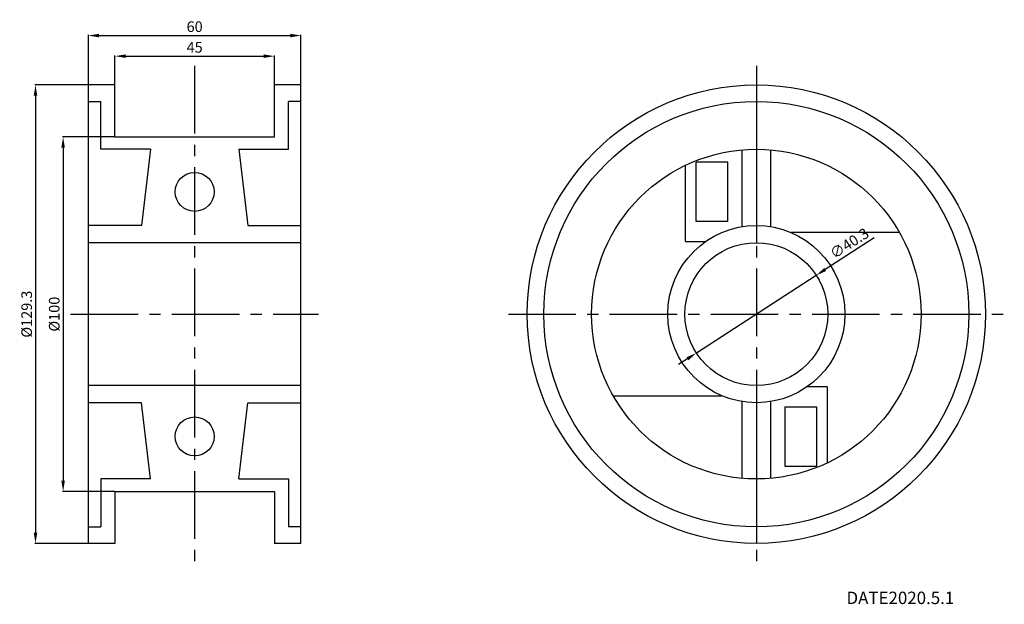
# Model space of a CAD drawing. Extents: x 1 to 278, y 5 to 170.
import ezdxf

# ---------------------------------------------------------------- set-up
doc = ezdxf.new("R2010")
doc.units = 0
doc.linetypes.add('CENTER2', pattern=[28.575, 19.05, -3.175, 3.175, -3.175])
doc.layers.get('DEFPOINTS').update_dxf_attribs({"linetype": 'CONTINUOUS'})
for name, color, linetype in [('1', 7, 'CONTINUOUS'), ('2', 1, 'CONTINUOUS'), ('3', 6, 'CENTER2')]:
    doc.layers.add(name, color=color, linetype=linetype)
doc.styles.add('BIGFONT', font='txt', dxfattribs={"bigfont": 'bigfont'})
doc.dimstyles.new('_1', dxfattribs={"dimscale": 0, "dimtxt": 3, "dimasz": 3, "dimexe": 0.18, "dimexo": 0, "dimgap": 1, "dimtad": 1, "dimdec": 4, "dimdsep": 46, "dimtxsty": 'BIGFONT', "dimcen": -3, "dimadec": 0, "dimazin": 0, "dimtp": 0.1, "dimtm": 0.1, "dimtfac": 1, "dimtdec": 4, "dimtmove": 0, "dimatfit": 3, "dimfxl": 1, "dimtolj": 1, "dimarcsym": 0})

# ---------------------------------------------------------------- blocks, each defined once
blk = doc.blocks.new('*D0')
at = {"layer": '2', "color": 0, "lineweight": -2}
for p, q in [((19.93, 151.37), (19.93, 165.49)), ((22.93, 165.31), (76.93, 165.31)), ((79.93, 151.37), (79.93, 165.49))]:
    blk.add_line(p, q, dxfattribs=at)
at = {"layer": '2', "color": 0}
for points in [[(22.93, 165.81), (22.93, 164.81), (19.93, 165.31)], [(76.93, 165.81), (76.93, 164.81), (79.93, 165.31)]]:
    blk.add_solid(points, dxfattribs=at)
at = {"layer": 'DEFPOINTS', "color": 0}
for p in [(79.93, 165.31), (19.93, 151.37), (79.93, 151.37)]:
    blk.add_point(p, dxfattribs=at)
at = {"layer": '2', "color": 0, "insert": (49.93, 167.81), "char_height": 3, "attachment_point": 5, "style": 'BIGFONT'}
blk.add_mtext('\\A1;60', dxfattribs=at)
blk = doc.blocks.new('*D1')
at = {"layer": '2', "color": 0, "lineweight": -2}
for p, q in [((27.43, 151.37), (27.43, 159.67)), ((30.43, 159.49), (69.43, 159.49)), ((72.43, 151.37), (72.43, 159.67))]:
    blk.add_line(p, q, dxfattribs=at)
at = {"layer": '2', "color": 0}
for points in [[(30.43, 159.99), (30.43, 158.99), (27.43, 159.49)], [(69.43, 159.99), (69.43, 158.99), (72.43, 159.49)]]:
    blk.add_solid(points, dxfattribs=at)
at = {"layer": 'DEFPOINTS', "color": 0}
for p in [(72.43, 159.49), (27.43, 151.37), (72.43, 151.37)]:
    blk.add_point(p, dxfattribs=at)
at = {"layer": '2', "color": 0, "insert": (49.93, 161.99), "char_height": 3, "attachment_point": 5, "style": 'BIGFONT'}
blk.add_mtext('\\A1;45', dxfattribs=at)
blk = doc.blocks.new('*D3')
at = {"layer": '2', "color": 0, "lineweight": -2}
for p, q in [((27.43, 136.72), (12.62, 136.72)), ((12.8, 133.72), (12.8, 39.72)), ((27.43, 36.72), (12.62, 36.72))]:
    blk.add_line(p, q, dxfattribs=at)
at = {"layer": '2', "color": 0}
for points in [[(12.3, 133.72), (13.3, 133.72), (12.8, 136.72)], [(12.3, 39.72), (13.3, 39.72), (12.8, 36.72)]]:
    blk.add_solid(points, dxfattribs=at)
at = {"layer": 'DEFPOINTS', "color": 0}
for p in [(27.43, 136.72), (12.8, 36.72), (27.43, 36.72)]:
    blk.add_point(p, dxfattribs=at)
at = {"layer": '2', "color": 0, "insert": (10.3, 86.72), "char_height": 3, "attachment_point": 5, "rotation": 90, "style": 'BIGFONT'}
blk.add_mtext('\\A1;%%c100', dxfattribs=at)
blk = doc.blocks.new('*D2')
at = {"layer": '2', "color": 0, "lineweight": -2}
for p, q in [((19.93, 151.37), (4.83, 151.37)), ((5.01, 148.37), (5.01, 25.07)), ((19.93, 22.07), (4.83, 22.07))]:
    blk.add_line(p, q, dxfattribs=at)
at = {"layer": '2', "color": 0}
for points in [[(4.51, 148.37), (5.51, 148.37), (5.01, 151.37)], [(4.51, 25.07), (5.51, 25.07), (5.01, 22.07)]]:
    blk.add_solid(points, dxfattribs=at)
at = {"layer": 'DEFPOINTS', "color": 0}
for p in [(19.93, 151.37), (5.01, 22.07), (19.93, 22.07)]:
    blk.add_point(p, dxfattribs=at)
at = {"layer": '2', "color": 0, "insert": (2.51, 86.72), "char_height": 3, "attachment_point": 5, "rotation": 90, "style": 'BIGFONT'}
blk.add_mtext('\\A1;%%c129.3', dxfattribs=at)
blk = doc.blocks.new('*D4')
at = {"layer": '2', "color": 0, "lineweight": -2}
for p, q in [((241.77, 108.28), (227.92, 99.31)), ((191.58, 75.77), (225.41, 97.68)), ((189.06, 74.14), (186.55, 72.51))]:
    blk.add_line(p, q, dxfattribs=at)
at = {"layer": '2', "color": 0}
for points in [[(227.65, 99.73), (228.2, 98.89), (225.41, 97.68)], [(188.79, 74.56), (189.34, 73.72), (191.58, 75.77)]]:
    blk.add_solid(points, dxfattribs=at)
at = {"layer": 'DEFPOINTS', "color": 0}
for p in [(225.41, 97.68), (191.58, 75.77)]:
    blk.add_point(p, dxfattribs=at)
at = {"layer": '2', "color": 0, "insert": (234.75, 106.71), "char_height": 3, "attachment_point": 5, "rotation": 32.9337, "style": 'BIGFONT'}
blk.add_mtext('\\A1;∅40.3', dxfattribs=at)

msp = doc.modelspace()

# ---------------------------------------------------------------- linework, layer by layer
at = {"layer": '1'}
for p, q in [((19.92932, 22.07248), (19.92932, 151.37248)), ((27.42932, 151.37248), (19.92932, 151.37248)), ((27.42932, 136.72248), (27.42932, 151.37248)), ((79.92932, 151.37248), (72.42932, 151.37248)), ((72.42932, 136.72248), (72.42932, 151.37248)), ((79.92932, 22.07248), (79.92932, 151.37248)), ((208.49451, 151.37248), (208.49451, 106.87248)), ((208.49451, 151.37248), (208.49451, 106.87248)), ((19.92932, 146.72248), (23.42932, 146.72248)), ((23.42932, 133.22248), (23.42932, 146.72248)), ((76.42932, 133.22248), (76.42932, 146.72248)), ((79.92932, 146.72248), (76.42932, 146.72248)), ((27.42932, 136.72248), (72.42932, 136.72248)), ((37.42932, 133.22248), (23.42932, 133.22248)), ((37.42932, 133.22248), (34.92932, 111.72248)), ((62.42932, 133.22248), (64.92932, 111.72248)), ((62.42932, 133.22248), (76.42932, 133.22248)), ((204.49451, 111.4004), (204.49451, 133.05011)), ((212.49451, 133.05011), (212.49451, 111.4004)), ((188.49451, 107.22248), (188.49451, 128.70164)), ((200.49451, 129.62248), (191.49451, 129.62248)), ((191.49451, 112.82248), (191.49451, 129.62248)), ((200.49451, 112.82248), (200.49451, 129.62248)), ((34.92932, 111.72248), (19.92932, 111.72248)), ((64.92932, 111.72248), (79.92932, 111.72248)), ((200.49451, 112.82248), (191.49451, 112.82248)), ((248.90799, 109.72248), (218.29247, 109.72248)), ((79.92932, 106.87248), (19.92932, 106.87248)), ((188.49451, 107.22248), (194.18542, 107.22248)), ((79.92932, 66.57248), (19.92932, 66.57248)), ((208.49451, 66.57248), (208.49451, 22.07248)), ((208.49451, 66.57248), (208.49451, 22.07248)), ((228.49451, 66.22248), (222.80359, 66.22248)), ((228.49451, 66.22248), (228.49451, 44.74332)), ((34.92932, 61.72248), (19.92932, 61.72248)), ((37.42932, 40.22248), (34.92932, 61.72248)), ((62.42932, 40.22248), (64.92932, 61.72248)), ((64.92932, 61.72248), (79.92932, 61.72248)), ((168.08102, 63.72248), (198.69655, 63.72248)), ((204.49451, 40.39484), (204.49451, 62.04455)), ((212.49451, 62.04455), (212.49451, 40.39484)), ((216.49451, 60.62248), (216.49451, 43.82248)), ((216.49451, 60.62248), (225.49451, 60.62248)), ((225.49451, 60.62248), (225.49451, 43.82248)), ((216.49451, 43.82248), (225.49451, 43.82248)), ((37.42932, 40.22248), (23.42932, 40.22248)), ((23.42932, 40.22248), (23.42932, 26.72248)), ((62.42932, 40.22248), (76.42932, 40.22248)), ((76.42932, 40.22248), (76.42932, 26.72248)), ((27.42932, 36.72248), (72.42932, 36.72248)), ((27.42932, 36.72248), (27.42932, 22.07248)), ((72.42932, 36.72248), (72.42932, 22.07248)), ((19.92932, 26.72248), (23.42932, 26.72248)), ((79.92932, 26.72248), (76.42932, 26.72248)), ((27.42932, 22.07248), (19.92932, 22.07248)), ((79.92932, 22.07248), (72.42932, 22.07248))]:
    msp.add_line(p, q, dxfattribs=at)
for centre, radius in [((208.49451, 86.72248), 64.65), ((208.49451, 86.72248), 60), ((208.49451, 86.72248), 46.5), ((49.92932, 121.22248), 5.5), ((208.49451, 86.72248), 25), ((208.49451, 86.72248), 20.15), ((49.92932, 52.22248), 5.5)]:
    msp.add_circle(centre, radius, dxfattribs=at)
at = {"layer": '3'}
for p, q in [((49.92932, 156.72248), (49.92932, 16.72248)), ((208.49451, 156.72248), (208.49451, 16.72248)), ((14.92932, 86.72248), (84.92932, 86.72248)), ((138.49451, 86.72248), (278.49451, 86.72248))]:
    msp.add_line(p, q, dxfattribs=at)

# ---------------------------------------------------------------- texts
at = {"layer": '2', "style": 'BIGFONT'}
msp.add_text('DATE2020.5.1', height=3.5, dxfattribs=at).set_placement((233.94576, 4.9395))

# ---------------------------------------------------------------- dimensions: what is measured, and where the dimension line sits
at = {"layer": '2'}
for base, p1, p2, picture, middle in [((79.92932, 165.30929), (19.92932, 151.37248), (79.92932, 151.37248), '*D0', (49.92932, 167.80929)), ((72.42932, 159.48531), (27.42932, 151.37248), (72.42932, 151.37248), '*D1', (49.92932, 161.98531))]:
    dim = msp.add_linear_dim(base=base, p1=p1, p2=p2, dimstyle='_1', override={"dimscale": 1}, dxfattribs=at)
    dim.commit()
    dim.dimension.update_dxf_attribs({"geometry": picture, "text_midpoint": middle})
for base, p1, p2, picture, middle in [((5.01267, 22.07248), (19.92932, 151.37248), (19.92932, 22.07248), '*D2', (2.51267, 86.72248)), ((12.80063, 36.72248), (27.42932, 136.72248), (27.42932, 36.72248), '*D3', (10.30063, 86.72248))]:
    dim = msp.add_linear_dim(base=base, p1=p1, p2=p2, angle=90, text='%%c<>', dimstyle='_1', override={"dimscale": 1}, dxfattribs=at)
    dim.commit()
    dim.dimension.update_dxf_attribs({"geometry": picture, "text_midpoint": middle})
dim = msp.add_diameter_dim_2p(p1=(191.5826, 75.76757), p2=(225.40641, 97.67739), dimstyle='_1', override={"dimscale": 1}, dxfattribs=at)
dim.commit()
dim.dimension.update_dxf_attribs({"geometry": '*D4', "text_midpoint": (234.74832, 106.7074)})

doc.saveas('drawing.dxf')
